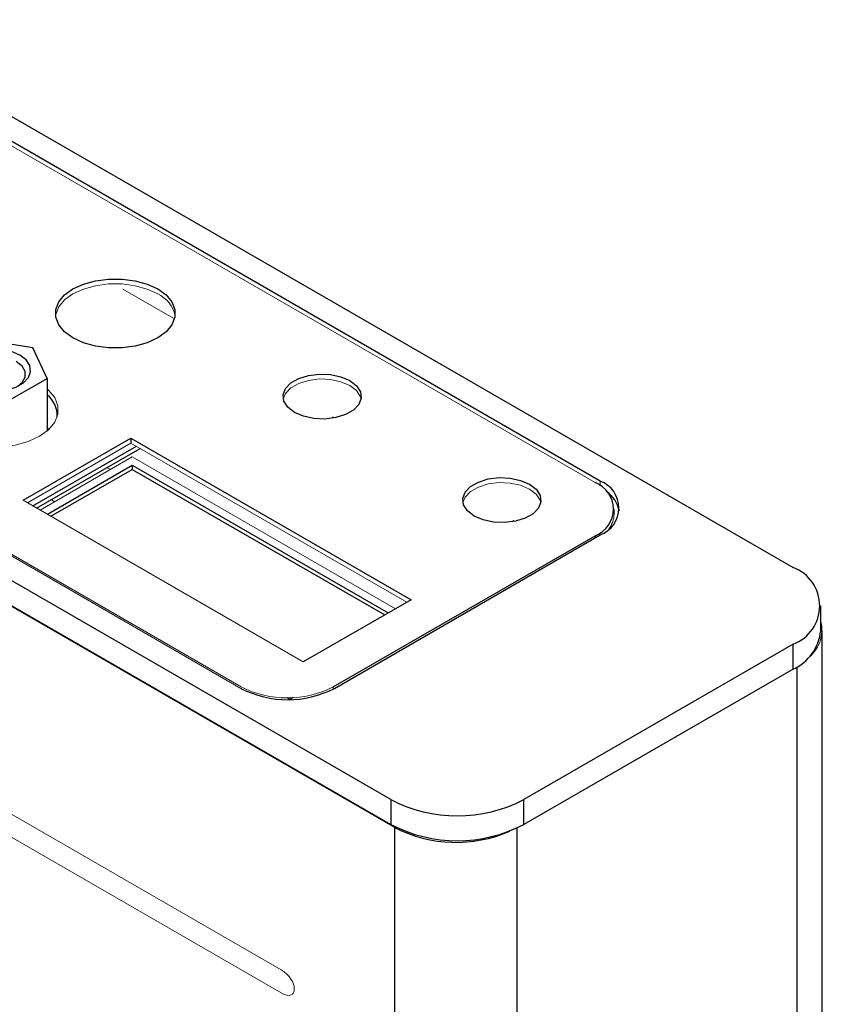
# Model space of a CAD drawing. Units: inches. Extents: x 3.2 to 15.2, y 2 to 9.5.
# Drawn here: x 13.9 to 14.7, y 6.6 to 7.5 of the extents above; entities that cross this region are included whole.
import ezdxf

# ---------------------------------------------------------------- set-up
doc = ezdxf.new("R2010")
doc.units = ezdxf.units.IN
doc.header["$MEASUREMENT"] = 0

msp = doc.modelspace()

# ---------------------------------------------------------------- linework, layer by layer
at = {"color": 7, "linetype": 'Continuous', "lineweight": 25}
for p, q in [((13.73804, 7.52674), (14.67248, 6.9873)), ((14.48262, 7.07241), (13.73875, 7.50184)), ((14.2765, 6.75871), (13.34206, 7.29815)), ((13.34277, 7.27324), (14.2765, 6.73421)), ((13.92417, 7.20371), (13.87189, 7.21179)), ((13.93818, 7.17352), (13.92417, 7.20371)), ((13.8999, 7.15143), (13.93818, 7.17352)), ((13.93818, 7.17352), (13.93818, 7.12165)), ((13.91464, 7.05353), (14.02071, 7.11476)), ((14.02071, 7.11476), (14.29648, 6.95556)), ((14.02071, 7.11476), (14.02071, 7.10986)), ((13.92437, 7.04791), (14.02619, 7.1067)), ((13.9279, 7.04587), (14.02973, 7.10465)), ((13.93851, 7.03975), (14.02212, 7.08802)), ((14.02212, 7.08802), (14.27402, 6.9426)), ((14.02212, 7.08802), (14.02212, 7.08394)), ((13.94205, 7.03771), (14.02212, 7.08394)), ((14.02212, 7.08394), (14.27049, 6.94056)), ((14.49628, 7.03988), (14.49628, 7.04477)), ((14.21979, 6.86986), (14.47753, 7.01865)), ((14.22099, 6.86831), (14.48262, 7.01934)), ((14.29648, 6.95556), (14.19041, 6.89433)), ((14.69957, 6.92504), (14.69957, 6.94954)), ((14.70112, 5.40187), (14.70112, 6.92513)), ((14.67248, 6.91178), (14.40732, 6.75871)), ((14.67248, 6.88729), (14.67248, 6.91178)), ((14.67248, 6.88729), (14.40732, 6.73421)), ((14.17738, 6.85736), (14.17447, 6.85904)), ((14.18058, 6.8592), (14.17738, 6.85736)), ((14.17897, 6.85827), (14.17757, 6.85908)), ((14.2765, 6.75871), (14.2765, 6.73421)), ((14.40732, 6.73421), (14.40732, 6.75871)), ((14.28024, 6.73123), (14.28024, 5.20798))]:
    msp.add_line(p, q, dxfattribs=at)
at = {"color": 144, "linetype": 'Continuous', "lineweight": 18}
for p, q in [((14.47753, 7.0709), (13.72585, 7.50484)), ((14.48262, 7.07241), (13.72725, 7.50848)), ((13.3737, 7.30438), (14.12907, 6.86831)), ((13.3776, 7.3038), (14.12928, 6.86986)), ((13.34368, 7.2719), (14.28024, 6.73123)), ((14.06364, 7.23208), (14.01293, 7.26135)), ((14.22101, 7.13457), (14.21919, 7.13562)), ((13.91888, 7.05108), (14.02071, 7.10986)), ((14.02071, 7.10986), (14.29223, 6.95311)), ((14.02212, 7.09618), (13.93144, 7.04383)), ((14.28109, 6.94668), (14.02212, 7.09618)), ((14.48262, 7.07241), (14.48262, 7.06759)), ((14.19041, 6.89433), (13.91464, 7.05353)), ((14.16852, 6.59121), (13.38045, 7.04613)), ((14.39657, 7.03349), (14.39814, 7.03259)), ((13.38045, 7.02337), (14.16854, 6.56841)), ((14.21979, 6.86763), (14.21979, 6.86986)), ((14.28024, 6.73123), (14.2811, 6.73173))]:
    msp.add_line(p, q, dxfattribs=at)
at = {"color": 8, "linetype": 'Continuous', "lineweight": 25}
for p, q in [((14.47753, 7.01865), (14.47753, 7.0164)), ((14.67622, 6.88958), (14.67622, 5.36717)), ((14.40045, 6.73063), (14.40045, 5.20798))]:
    msp.add_line(p, q, dxfattribs=at)
at = {"color": 144, "linetype": 'Continuous', "lineweight": 18, "flags": 128}
for points in [[(13.94655, 7.23508), (13.94677, 7.23644), (13.94971, 7.24388), (13.95544, 7.25075), (13.96368, 7.25671), (13.97401, 7.26147), (13.98591, 7.26478), (13.99879, 7.26648), (14.012, 7.26648), (14.02488, 7.26478), (14.03679, 7.26147), (14.04712, 7.25671)], [(14.17071, 7.15323), (14.1729, 7.15855), (14.17815, 7.1641), (14.1859, 7.16858), (14.19552, 7.17161), (14.20623, 7.17295), (14.21716, 7.1725), (14.22742, 7.17029), (14.2362, 7.1665), (14.24276, 7.16144), (14.24659, 7.15551), (14.24724, 7.15323)], [(13.93818, 7.16326), (13.93966, 7.16196), (13.94583, 7.15457), (13.949, 7.14656), (13.949, 7.13835), (13.94583, 7.13035), (13.93966, 7.12296), (13.9308, 7.11654), (13.91968, 7.11142), (13.90687, 7.10786), (13.89301, 7.10603), (13.87879, 7.10603), (13.86492, 7.10786), (13.85211, 7.11142), (13.84099, 7.11654)], [(14.0009, 7.08393), (13.99899, 7.08481), (13.99663, 7.08555)], [(14.34748, 7.05118), (14.34968, 7.0565), (14.35493, 7.06205), (14.36268, 7.06653), (14.37229, 7.06956), (14.383, 7.0709), (14.39393, 7.07045), (14.4042, 7.06824), (14.41297, 7.06445), (14.41954, 7.05939), (14.42337, 7.05346), (14.42401, 7.05118)], [(13.9426, 7.05436), (13.94389, 7.053), (13.9454, 7.0519)]]:
    msp.add_lwpolyline(points, dxfattribs=at)
at = {"color": 7, "linetype": 'Continuous', "lineweight": 25, "flags": 128}
for points in [[(14.04712, 7.26161), (14.05535, 7.25565), (14.06109, 7.24878), (14.06403, 7.24134), (14.06403, 7.23372), (14.06109, 7.22628), (14.05535, 7.21941), (14.04712, 7.21344), (14.03679, 7.20869), (14.02488, 7.20538), (14.012, 7.20368), (13.99879, 7.20368), (13.98591, 7.20538), (13.97401, 7.20869), (13.96368, 7.21344), (13.95544, 7.21941), (13.94971, 7.22628), (13.94677, 7.23372), (13.94677, 7.24134), (13.94971, 7.24878), (13.95544, 7.25565), (13.96368, 7.26161), (13.97401, 7.26637), (13.98591, 7.26968), (13.99879, 7.27137), (14.012, 7.27137), (14.02488, 7.26968), (14.03679, 7.26637), (14.04712, 7.26161)], [(13.86026, 7.16681), (13.86852, 7.16324), (13.87819, 7.16116), (13.88848, 7.16074), (13.89856, 7.162), (13.90762, 7.16486), (13.91492, 7.16907), (13.91986, 7.1743), (13.92205, 7.18012), (13.92132, 7.18606), (13.91771, 7.19164), (13.91153, 7.19641), (13.90327, 7.19998), (13.8936, 7.20206), (13.88331, 7.20248), (13.87323, 7.20122), (13.86417, 7.19836), (13.85688, 7.19415), (13.85193, 7.18892), (13.84974, 7.1831), (13.85047, 7.17716), (13.85408, 7.17158), (13.86026, 7.16681)], [(13.90963, 7.1658), (13.91374, 7.16934), (13.91676, 7.17471), (13.91676, 7.18035), (13.91374, 7.18572), (13.90799, 7.19028)], [(14.18175, 7.13997), (14.17518, 7.14503), (14.17135, 7.15096), (14.17057, 7.15727), (14.1729, 7.16345), (14.17815, 7.169), (14.1859, 7.17348), (14.19552, 7.17651), (14.20623, 7.17785), (14.21716, 7.1774), (14.22742, 7.17519), (14.2362, 7.1714), (14.24276, 7.16634), (14.24659, 7.16041), (14.24737, 7.1541), (14.24505, 7.14792), (14.23979, 7.14236), (14.23204, 7.13789), (14.22243, 7.13486), (14.21172, 7.13352), (14.20079, 7.13397), (14.19052, 7.13618), (14.18175, 7.13997)], [(13.93992, 7.1232), (13.93882, 7.12426), (13.93818, 7.12483)], [(14.35853, 7.03792), (14.35196, 7.04298), (14.34813, 7.04891), (14.34735, 7.05522), (14.34968, 7.0614), (14.35493, 7.06695), (14.36268, 7.07143), (14.37229, 7.07446), (14.383, 7.0758), (14.39393, 7.07535), (14.4042, 7.07314), (14.41297, 7.06935), (14.41954, 7.06428), (14.42337, 7.05836), (14.42415, 7.05205), (14.42182, 7.04587), (14.41657, 7.04031), (14.40882, 7.03584), (14.3992, 7.03281), (14.3885, 7.03146), (14.37757, 7.03192), (14.3673, 7.03413), (14.35853, 7.03792)]]:
    msp.add_lwpolyline(points, dxfattribs=at)
at = {"color": 144, "linetype": 'Continuous', "lineweight": 18}
for centre, radius, start, end in [((14.03484, 7.2294), 0.02994, 10.93069, 65.80644), ((14.47108, 7.04064), 0.0252, 323.02022, 358.26035), ((14.66567, 6.92569), 0.03501, 305.40548, 14.47429), ((14.17454, 6.9572), 0.09837, 242.60967, 297.39033)]:
    msp.add_arc(centre, radius, start, end, dxfattribs=at)
at = {"color": 7, "linetype": 'Continuous', "lineweight": 25}
for centre, radius, start, end in [((13.92137, 7.13644), 0.02694, 358.32375, 51.38852), ((14.46762, 7.04477), 0.02794, 290.78342, 69.21658), ((14.47255, 7.04588), 0.02838, 290.78342, 69.21658), ((14.47067, 7.03652), 0.03141, 11.55626, 55.15075), ((14.65815, 6.94954), 0.04039, 290.78342, 69.21658), ((14.65328, 6.92966), 0.04652, 294.37466, 354.3052), ((14.17503, 6.95701), 0.09991, 242.60967, 297.39033), ((14.34191, 6.88494), 0.14217, 242.60967, 297.39033), ((14.34191, 6.86045), 0.14217, 242.60967, 297.39033), ((14.34066, 6.84887), 0.13224, 242.81548, 293.61065)]:
    msp.add_arc(centre, radius, start, end, dxfattribs=at)
at = {"color": 144, "linetype": 'Continuous', "lineweight": 18}
msp.add_open_spline([(14.16854, 6.56841), (14.18586, 6.55841), (14.18584, 6.58121), (14.16852, 6.59121)], degree=3, dxfattribs=at)

doc.saveas('drawing.dxf')
